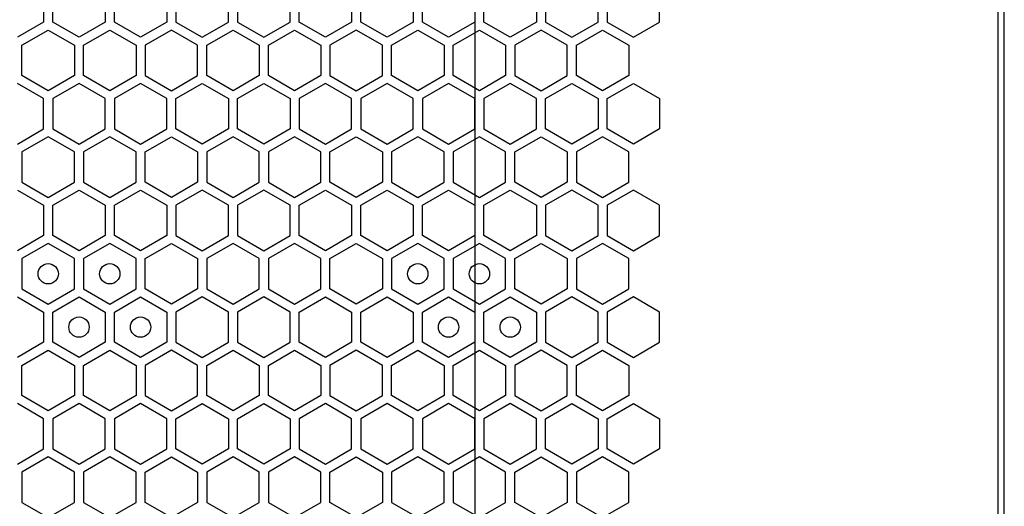
# Model space of a CAD drawing. Units: millimetres. Extents: x 0 to 420, y 0 to 297.
# Drawn here: x 215 to 225, y 187 to 192 of the extents above; entities that cross this region are included whole.
import ezdxf

# ---------------------------------------------------------------- set-up
doc = ezdxf.new("R2010")
doc.units = ezdxf.units.MM
doc.header["$LTSCALE"] = 23.1
doc.layers.get('0').update_dxf_attribs({"linetype": 'CONTINUOUS'})
doc.layers.add('03___PRT_ALL_CURVES', color=7, linetype='CONTINUOUS')

msp = doc.modelspace()

# ---------------------------------------------------------------- linework, layer by layer
at = {"color": 3, "linetype": 'CONTINUOUS'}
for p, q in [((224.871896, 153.669913), (224.871896, 268.509913)), ((224.811656, 153.864913), (224.811656, 268.344913))]:
    msp.add_line(p, q, dxfattribs=at)
at = {"layer": '03___PRT_ALL_CURVES', "color": 6, "linetype": 'CONTINUOUS'}
msp.add_line((219.667337, 184.775413), (219.667337, 199.298413), dxfattribs=at)
at = {"layer": '03___PRT_ALL_CURVES', "color": 40, "linetype": 'CONTINUOUS'}
for p, q in [((215.421166, 192.112353), (215.421166, 191.814441)), ((215.511166, 191.814441), (215.511166, 192.112353)), ((216.027166, 192.112353), (216.027166, 191.814441)), ((216.117166, 191.814441), (216.117166, 192.112353)), ((216.633166, 192.112353), (216.633166, 191.814441)), ((216.723166, 192.112353), (216.723166, 191.814441)), ((217.239165, 191.814441), (217.239165, 192.112353)), ((217.329165, 192.112353), (217.329165, 191.814441)), ((217.845165, 191.814441), (217.845165, 192.112353)), ((217.935165, 191.814441), (217.935165, 192.112353)), ((218.451165, 192.112353), (218.451165, 191.814441)), ((218.541165, 191.814441), (218.541165, 192.112353)), ((219.057165, 192.112353), (219.057165, 191.814441)), ((219.147165, 191.814441), (219.147165, 192.112353)), ((219.663165, 192.112353), (219.663165, 191.814441)), ((219.753165, 191.814441), (219.753165, 192.112353)), ((220.269164, 192.112353), (220.269164, 191.814441)), ((220.359164, 192.112353), (220.359164, 191.814441)), ((220.875164, 191.814441), (220.875164, 192.112353)), ((220.965164, 192.112353), (220.965164, 191.814441)), ((221.481164, 191.814441), (221.481164, 192.112353)), ((215.421166, 191.814441), (215.163166, 191.665484)), ((215.769166, 191.665484), (215.511166, 191.814441)), ((216.027166, 191.814441), (215.769166, 191.665484)), ((216.375166, 191.665484), (216.117166, 191.814441)), ((216.633166, 191.814441), (216.375166, 191.665484)), ((216.723166, 191.814441), (216.981166, 191.665484)), ((216.981166, 191.665484), (217.239165, 191.814441)), ((217.329165, 191.814441), (217.587165, 191.665484)), ((217.587165, 191.665484), (217.845165, 191.814441)), ((218.193165, 191.665484), (217.935165, 191.814441)), ((218.451165, 191.814441), (218.193165, 191.665484)), ((218.799165, 191.665484), (218.541165, 191.814441)), ((219.057165, 191.814441), (218.799165, 191.665484)), ((219.405165, 191.665484), (219.147165, 191.814441)), ((219.663165, 191.814441), (219.405165, 191.665484)), ((220.011165, 191.665484), (219.753165, 191.814441)), ((220.269164, 191.814441), (220.011165, 191.665484)), ((220.359164, 191.814441), (220.617164, 191.665484)), ((220.617164, 191.665484), (220.875164, 191.814441)), ((220.965164, 191.814441), (221.223164, 191.665484)), ((221.223164, 191.665484), (221.481164, 191.814441)), ((215.208166, 191.587542), (215.466166, 191.736498)), ((215.466166, 191.736498), (215.724166, 191.587542)), ((215.814166, 191.587542), (216.072166, 191.736498)), ((216.072166, 191.736498), (216.330166, 191.587542)), ((216.678166, 191.736498), (216.420166, 191.587542)), ((216.936166, 191.587542), (216.678166, 191.736498)), ((217.026165, 191.587542), (217.284165, 191.736498)), ((217.284165, 191.736498), (217.542165, 191.587542)), ((217.632165, 191.587542), (217.890165, 191.736498)), ((217.890165, 191.736498), (218.148165, 191.587542)), ((218.496165, 191.736498), (218.238165, 191.587542)), ((218.754165, 191.587542), (218.496165, 191.736498)), ((218.844165, 191.587542), (219.102165, 191.736498)), ((219.102165, 191.736498), (219.360165, 191.587542)), ((219.450165, 191.587542), (219.708165, 191.736498)), ((219.708165, 191.736498), (219.966165, 191.587542)), ((220.314164, 191.736498), (220.056165, 191.587542)), ((220.572164, 191.587542), (220.314164, 191.736498)), ((220.662164, 191.587542), (220.920164, 191.736498)), ((220.920164, 191.736498), (221.178164, 191.587542)), ((215.208166, 191.289629), (215.208166, 191.587542)), ((215.724166, 191.587542), (215.724166, 191.289629)), ((215.814166, 191.289629), (215.814166, 191.587542)), ((216.330166, 191.587542), (216.330166, 191.289629)), ((216.420166, 191.587542), (216.420166, 191.289629)), ((216.936166, 191.289629), (216.936166, 191.587542)), ((217.026165, 191.289629), (217.026165, 191.587542)), ((217.542165, 191.587542), (217.542165, 191.289629)), ((217.632165, 191.289629), (217.632165, 191.587542)), ((218.148165, 191.587542), (218.148165, 191.289629)), ((218.238165, 191.587542), (218.238165, 191.289629)), ((218.754165, 191.289629), (218.754165, 191.587542)), ((218.844165, 191.289629), (218.844165, 191.587542)), ((219.360165, 191.587542), (219.360165, 191.289629)), ((219.450165, 191.289629), (219.450165, 191.587542)), ((219.966165, 191.587542), (219.966165, 191.289629)), ((220.056165, 191.587542), (220.056165, 191.289629)), ((220.572164, 191.289629), (220.572164, 191.587542)), ((220.662164, 191.289629), (220.662164, 191.587542)), ((221.178164, 191.587542), (221.178164, 191.289629)), ((215.421166, 191.062713), (215.163166, 191.21167)), ((215.466166, 191.140673), (215.208166, 191.289629)), ((215.724166, 191.289629), (215.466166, 191.140673)), ((215.769166, 191.21167), (215.511166, 191.062713)), ((216.027166, 191.062713), (215.769166, 191.21167)), ((216.072166, 191.140673), (215.814166, 191.289629)), ((216.330166, 191.289629), (216.072166, 191.140673)), ((216.375166, 191.21167), (216.117166, 191.062713)), ((216.633166, 191.062713), (216.375166, 191.21167)), ((216.420166, 191.289629), (216.678166, 191.140673)), ((216.678166, 191.140673), (216.936166, 191.289629)), ((216.723166, 191.062713), (216.981166, 191.21167)), ((216.981166, 191.21167), (217.239165, 191.062713)), ((217.284165, 191.140673), (217.026165, 191.289629)), ((217.542165, 191.289629), (217.284165, 191.140673)), ((217.329165, 191.062713), (217.587165, 191.21167)), ((217.587165, 191.21167), (217.845165, 191.062713)), ((217.890165, 191.140673), (217.632165, 191.289629)), ((218.148165, 191.289629), (217.890165, 191.140673)), ((218.193165, 191.21167), (217.935165, 191.062713)), ((218.451165, 191.062713), (218.193165, 191.21167)), ((218.238165, 191.289629), (218.496165, 191.140673)), ((218.496165, 191.140673), (218.754165, 191.289629)), ((218.799165, 191.21167), (218.541165, 191.062713)), ((219.057165, 191.062713), (218.799165, 191.21167)), ((219.102165, 191.140673), (218.844165, 191.289629)), ((219.360165, 191.289629), (219.102165, 191.140673)), ((219.405165, 191.21167), (219.147165, 191.062713)), ((219.663165, 191.062713), (219.405165, 191.21167)), ((219.708165, 191.140673), (219.450165, 191.289629)), ((219.966165, 191.289629), (219.708165, 191.140673)), ((220.011165, 191.21167), (219.753165, 191.062713)), ((220.269164, 191.062713), (220.011165, 191.21167)), ((220.056165, 191.289629), (220.314164, 191.140673)), ((220.314164, 191.140673), (220.572164, 191.289629)), ((220.359164, 191.062713), (220.617164, 191.21167)), ((220.617164, 191.21167), (220.875164, 191.062713)), ((220.920164, 191.140673), (220.662164, 191.289629)), ((221.178164, 191.289629), (220.920164, 191.140673)), ((220.965164, 191.062713), (221.223164, 191.21167)), ((221.223164, 191.21167), (221.481164, 191.062713)), ((215.421166, 190.764801), (215.421166, 191.062713)), ((215.511166, 191.062713), (215.511166, 190.764801)), ((216.027166, 190.764801), (216.027166, 191.062713)), ((216.117166, 191.062713), (216.117166, 190.764801)), ((216.633166, 190.764801), (216.633166, 191.062713)), ((216.723166, 190.764801), (216.723166, 191.062713)), ((217.239165, 191.062713), (217.239165, 190.764801)), ((217.329165, 190.764801), (217.329165, 191.062713)), ((217.845165, 191.062713), (217.845165, 190.764801)), ((217.935165, 191.062713), (217.935165, 190.764801)), ((218.451165, 190.764801), (218.451165, 191.062713)), ((218.541165, 191.062713), (218.541165, 190.764801)), ((219.057165, 190.764801), (219.057165, 191.062713)), ((219.147165, 191.062713), (219.147165, 190.764801)), ((219.663165, 190.764801), (219.663165, 191.062713)), ((219.753165, 191.062713), (219.753165, 190.764801)), ((220.269164, 190.764801), (220.269164, 191.062713)), ((220.359164, 190.764801), (220.359164, 191.062713)), ((220.875164, 191.062713), (220.875164, 190.764801)), ((220.965164, 190.764801), (220.965164, 191.062713)), ((221.481164, 191.062713), (221.481164, 190.764801)), ((215.163166, 190.615844), (215.421166, 190.764801)), ((215.511166, 190.764801), (215.769166, 190.615844)), ((215.769166, 190.615844), (216.027166, 190.764801)), ((216.117166, 190.764801), (216.375166, 190.615844)), ((216.375166, 190.615844), (216.633166, 190.764801)), ((216.981166, 190.615844), (216.723166, 190.764801)), ((217.239165, 190.764801), (216.981166, 190.615844)), ((217.587165, 190.615844), (217.329165, 190.764801)), ((217.845165, 190.764801), (217.587165, 190.615844)), ((217.935165, 190.764801), (218.193165, 190.615844)), ((218.193165, 190.615844), (218.451165, 190.764801)), ((218.541165, 190.764801), (218.799165, 190.615844)), ((218.799165, 190.615844), (219.057165, 190.764801)), ((219.147165, 190.764801), (219.405165, 190.615844)), ((219.405165, 190.615844), (219.663165, 190.764801)), ((219.753165, 190.764801), (220.011165, 190.615844)), ((220.011165, 190.615844), (220.269164, 190.764801)), ((220.617164, 190.615844), (220.359164, 190.764801)), ((220.875164, 190.764801), (220.617164, 190.615844)), ((221.223164, 190.615844), (220.965164, 190.764801)), ((221.481164, 190.764801), (221.223164, 190.615844)), ((215.466166, 190.686884), (215.208166, 190.537927)), ((215.724166, 190.537927), (215.466166, 190.686884)), ((216.072166, 190.686884), (215.814166, 190.537927)), ((216.330166, 190.537927), (216.072166, 190.686884)), ((216.420166, 190.537927), (216.678166, 190.686884)), ((216.678166, 190.686884), (216.936166, 190.537927)), ((217.284165, 190.686884), (217.026165, 190.537927)), ((217.542165, 190.537927), (217.284165, 190.686884)), ((217.890165, 190.686884), (217.632165, 190.537927)), ((218.148165, 190.537927), (217.890165, 190.686884)), ((218.238165, 190.537927), (218.496165, 190.686884)), ((218.496165, 190.686884), (218.754165, 190.537927)), ((219.102165, 190.686884), (218.844165, 190.537927)), ((219.360165, 190.537927), (219.102165, 190.686884)), ((219.708165, 190.686884), (219.450165, 190.537927)), ((219.966165, 190.537927), (219.708165, 190.686884)), ((220.056165, 190.537927), (220.314164, 190.686884)), ((220.314164, 190.686884), (220.572164, 190.537927)), ((220.920164, 190.686884), (220.662164, 190.537927)), ((221.178164, 190.537927), (220.920164, 190.686884)), ((215.208166, 190.537927), (215.208166, 190.240015)), ((215.724166, 190.240015), (215.724166, 190.537927)), ((215.814166, 190.537927), (215.814166, 190.240015)), ((216.330166, 190.240015), (216.330166, 190.537927)), ((216.420166, 190.240015), (216.420166, 190.537927)), ((216.936166, 190.537927), (216.936166, 190.240015)), ((217.026165, 190.537927), (217.026165, 190.240015)), ((217.542165, 190.240015), (217.542165, 190.537927)), ((217.632165, 190.537927), (217.632165, 190.240015)), ((218.148165, 190.240015), (218.148165, 190.537927)), ((218.238165, 190.240015), (218.238165, 190.537927)), ((218.754165, 190.537927), (218.754165, 190.240015)), ((218.844165, 190.537927), (218.844165, 190.240015)), ((219.360165, 190.240015), (219.360165, 190.537927)), ((219.450165, 190.537927), (219.450165, 190.240015)), ((219.966165, 190.240015), (219.966165, 190.537927)), ((220.056165, 190.240015), (220.056165, 190.537927)), ((220.572164, 190.537927), (220.572164, 190.240015)), ((220.662164, 190.537927), (220.662164, 190.240015)), ((221.178164, 190.240015), (221.178164, 190.537927)), ((215.208166, 190.240015), (215.466166, 190.091058)), ((215.466166, 190.091058), (215.724166, 190.240015)), ((215.814166, 190.240015), (216.072166, 190.091058)), ((216.072166, 190.091058), (216.330166, 190.240015)), ((216.678166, 190.091058), (216.420166, 190.240015)), ((216.936166, 190.240015), (216.678166, 190.091058)), ((217.026165, 190.240015), (217.284165, 190.091058)), ((217.284165, 190.091058), (217.542165, 190.240015)), ((217.632165, 190.240015), (217.890165, 190.091058)), ((217.890165, 190.091058), (218.148165, 190.240015)), ((218.496165, 190.091058), (218.238165, 190.240015)), ((218.754165, 190.240015), (218.496165, 190.091058)), ((218.844165, 190.240015), (219.102165, 190.091058)), ((219.102165, 190.091058), (219.360165, 190.240015)), ((219.450165, 190.240015), (219.708165, 190.091058)), ((219.708165, 190.091058), (219.966165, 190.240015)), ((220.314164, 190.091058), (220.056165, 190.240015)), ((220.572164, 190.240015), (220.314164, 190.091058)), ((220.662164, 190.240015), (220.920164, 190.091058)), ((220.920164, 190.091058), (221.178164, 190.240015)), ((215.163166, 190.16209), (215.421166, 190.013133)), ((215.511166, 190.013133), (215.769166, 190.16209)), ((215.769166, 190.16209), (216.027166, 190.013133)), ((216.117166, 190.013133), (216.375166, 190.16209)), ((216.375166, 190.16209), (216.633166, 190.013133)), ((216.981166, 190.16209), (216.723166, 190.013133)), ((217.239165, 190.013133), (216.981166, 190.16209)), ((217.587165, 190.16209), (217.329165, 190.013133)), ((217.845165, 190.013133), (217.587165, 190.16209)), ((217.935165, 190.013133), (218.193165, 190.16209)), ((218.193165, 190.16209), (218.451165, 190.013133)), ((218.541165, 190.013133), (218.799165, 190.16209)), ((218.799165, 190.16209), (219.057165, 190.013133)), ((219.147165, 190.013133), (219.405165, 190.16209)), ((219.405165, 190.16209), (219.663165, 190.013133)), ((219.753165, 190.013133), (220.011165, 190.16209)), ((220.011165, 190.16209), (220.269164, 190.013133)), ((220.617164, 190.16209), (220.359164, 190.013133)), ((220.875164, 190.013133), (220.617164, 190.16209)), ((221.223164, 190.16209), (220.965164, 190.013133)), ((221.481164, 190.013133), (221.223164, 190.16209)), ((215.421166, 190.013133), (215.421166, 189.715221)), ((215.511166, 189.715221), (215.511166, 190.013133)), ((216.027166, 190.013133), (216.027166, 189.715221)), ((216.117166, 189.715221), (216.117166, 190.013133)), ((216.633166, 190.013133), (216.633166, 189.715221)), ((216.723166, 190.013133), (216.723166, 189.715221)), ((217.239165, 189.715221), (217.239165, 190.013133)), ((217.329165, 190.013133), (217.329165, 189.715221)), ((217.845165, 189.715221), (217.845165, 190.013133)), ((217.935165, 189.715221), (217.935165, 190.013133)), ((218.451165, 190.013133), (218.451165, 189.715221)), ((218.541165, 189.715221), (218.541165, 190.013133)), ((219.057165, 190.013133), (219.057165, 189.715221)), ((219.147165, 189.715221), (219.147165, 190.013133)), ((219.663165, 190.013133), (219.663165, 189.715221)), ((219.753165, 189.715221), (219.753165, 190.013133)), ((220.269164, 190.013133), (220.269164, 189.715221)), ((220.359164, 190.013133), (220.359164, 189.715221)), ((220.875164, 189.715221), (220.875164, 190.013133)), ((220.965164, 190.013133), (220.965164, 189.715221)), ((221.481164, 189.715221), (221.481164, 190.013133)), ((215.421166, 189.715221), (215.163166, 189.566264)), ((215.769166, 189.566264), (215.511166, 189.715221)), ((216.027166, 189.715221), (215.769166, 189.566264)), ((216.375166, 189.566264), (216.117166, 189.715221)), ((216.633166, 189.715221), (216.375166, 189.566264)), ((216.723166, 189.715221), (216.981166, 189.566264)), ((216.981166, 189.566264), (217.239165, 189.715221)), ((217.329165, 189.715221), (217.587165, 189.566264)), ((217.587165, 189.566264), (217.845165, 189.715221)), ((218.193165, 189.566264), (217.935165, 189.715221)), ((218.451165, 189.715221), (218.193165, 189.566264)), ((218.799165, 189.566264), (218.541165, 189.715221)), ((219.057165, 189.715221), (218.799165, 189.566264)), ((219.405165, 189.566264), (219.147165, 189.715221)), ((219.663165, 189.715221), (219.405165, 189.566264)), ((220.011165, 189.566264), (219.753165, 189.715221)), ((220.269164, 189.715221), (220.011165, 189.566264)), ((220.359164, 189.715221), (220.617164, 189.566264)), ((220.617164, 189.566264), (220.875164, 189.715221)), ((220.965164, 189.715221), (221.223164, 189.566264)), ((221.223164, 189.566264), (221.481164, 189.715221)), ((215.466166, 189.637261), (215.208166, 189.488305)), ((215.724166, 189.488305), (215.466166, 189.637261)), ((216.072166, 189.637261), (215.814166, 189.488305)), ((216.330166, 189.488305), (216.072166, 189.637261)), ((216.420166, 189.488305), (216.678166, 189.637261)), ((216.678166, 189.637261), (216.936166, 189.488305)), ((217.284165, 189.637261), (217.026165, 189.488305)), ((217.542165, 189.488305), (217.284165, 189.637261)), ((217.890165, 189.637261), (217.632165, 189.488305)), ((218.148165, 189.488305), (217.890165, 189.637261)), ((218.238165, 189.488305), (218.496165, 189.637261)), ((218.496165, 189.637261), (218.754165, 189.488305)), ((219.102165, 189.637261), (218.844165, 189.488305)), ((219.360165, 189.488305), (219.102165, 189.637261)), ((219.708165, 189.637261), (219.450165, 189.488305)), ((219.966165, 189.488305), (219.708165, 189.637261)), ((220.056165, 189.488305), (220.314164, 189.637261)), ((220.314164, 189.637261), (220.572164, 189.488305)), ((220.920164, 189.637261), (220.662164, 189.488305)), ((221.178164, 189.488305), (220.920164, 189.637261)), ((215.208166, 189.488305), (215.208166, 189.190392)), ((215.724166, 189.190392), (215.724166, 189.488305)), ((215.814166, 189.488305), (215.814166, 189.190392)), ((216.330166, 189.190392), (216.330166, 189.488305)), ((216.420166, 189.190392), (216.420166, 189.488305)), ((216.936166, 189.488305), (216.936166, 189.190392)), ((217.026165, 189.488305), (217.026165, 189.190392)), ((217.542165, 189.190392), (217.542165, 189.488305)), ((217.632165, 189.488305), (217.632165, 189.190392)), ((218.148165, 189.190392), (218.148165, 189.488305)), ((218.238165, 189.190392), (218.238165, 189.488305)), ((218.754165, 189.488305), (218.754165, 189.190392)), ((218.844165, 189.488305), (218.844165, 189.190392)), ((219.360165, 189.190392), (219.360165, 189.488305)), ((219.450165, 189.488305), (219.450165, 189.190392)), ((219.966165, 189.190392), (219.966165, 189.488305)), ((220.056165, 189.190392), (220.056165, 189.488305)), ((220.572164, 189.488305), (220.572164, 189.190392)), ((220.662164, 189.488305), (220.662164, 189.190392)), ((221.178164, 189.190392), (221.178164, 189.488305)), ((215.208166, 189.190392), (215.466166, 189.041436)), ((215.466166, 189.041436), (215.724166, 189.190392)), ((215.814166, 189.190392), (216.072166, 189.041436)), ((216.072166, 189.041436), (216.330166, 189.190392)), ((216.678166, 189.041436), (216.420166, 189.190392)), ((216.936166, 189.190392), (216.678166, 189.041436)), ((217.026165, 189.190392), (217.284165, 189.041436)), ((217.284165, 189.041436), (217.542165, 189.190392)), ((217.632165, 189.190392), (217.890165, 189.041436)), ((217.890165, 189.041436), (218.148165, 189.190392)), ((218.496165, 189.041436), (218.238165, 189.190392)), ((218.754165, 189.190392), (218.496165, 189.041436)), ((218.844165, 189.190392), (219.102165, 189.041436)), ((219.102165, 189.041436), (219.360165, 189.190392)), ((219.450165, 189.190392), (219.708165, 189.041436)), ((219.708165, 189.041436), (219.966165, 189.190392)), ((220.314164, 189.041436), (220.056165, 189.190392)), ((220.572164, 189.190392), (220.314164, 189.041436)), ((220.662164, 189.190392), (220.920164, 189.041436)), ((220.920164, 189.041436), (221.178164, 189.190392)), ((215.163166, 189.11245), (215.421166, 188.963493)), ((215.511166, 188.963493), (215.769166, 189.11245)), ((215.769166, 189.11245), (216.027166, 188.963493)), ((216.117166, 188.963493), (216.375166, 189.11245)), ((216.375166, 189.11245), (216.633166, 188.963493)), ((216.981166, 189.11245), (216.723166, 188.963493)), ((217.239165, 188.963493), (216.981166, 189.11245)), ((217.587165, 189.11245), (217.329165, 188.963493)), ((217.845165, 188.963493), (217.587165, 189.11245)), ((217.935165, 188.963493), (218.193165, 189.11245)), ((218.193165, 189.11245), (218.451165, 188.963493)), ((218.541165, 188.963493), (218.799165, 189.11245)), ((218.799165, 189.11245), (219.057165, 188.963493)), ((219.147165, 188.963493), (219.405165, 189.11245)), ((219.405165, 189.11245), (219.663165, 188.963493)), ((219.753165, 188.963493), (220.011165, 189.11245)), ((220.011165, 189.11245), (220.269164, 188.963493)), ((220.617164, 189.11245), (220.359164, 188.963493)), ((220.875164, 188.963493), (220.617164, 189.11245)), ((221.223164, 189.11245), (220.965164, 188.963493)), ((221.481164, 188.963493), (221.223164, 189.11245)), ((215.421166, 188.963493), (215.421166, 188.665581)), ((215.511166, 188.665581), (215.511166, 188.963493)), ((216.027166, 188.963493), (216.027166, 188.665581)), ((216.117166, 188.665581), (216.117166, 188.963493)), ((216.633166, 188.963493), (216.633166, 188.665581)), ((216.723166, 188.963493), (216.723166, 188.665581)), ((217.239165, 188.665581), (217.239165, 188.963493)), ((217.329165, 188.963493), (217.329165, 188.665581)), ((217.845165, 188.665581), (217.845165, 188.963493)), ((217.935165, 188.665581), (217.935165, 188.963493)), ((218.451165, 188.963493), (218.451165, 188.665581)), ((218.541165, 188.665581), (218.541165, 188.963493)), ((219.057165, 188.963493), (219.057165, 188.665581)), ((219.147165, 188.665581), (219.147165, 188.963493)), ((219.663165, 188.963493), (219.663165, 188.665581)), ((219.753165, 188.665581), (219.753165, 188.963493)), ((220.269164, 188.963493), (220.269164, 188.665581)), ((220.359164, 188.963493), (220.359164, 188.665581)), ((220.875164, 188.665581), (220.875164, 188.963493)), ((220.965164, 188.963493), (220.965164, 188.665581)), ((221.481164, 188.665581), (221.481164, 188.963493)), ((215.421166, 188.665581), (215.163166, 188.516624)), ((215.769166, 188.516624), (215.511166, 188.665581)), ((216.027166, 188.665581), (215.769166, 188.516624)), ((216.375166, 188.516624), (216.117166, 188.665581)), ((216.633166, 188.665581), (216.375166, 188.516624)), ((216.723166, 188.665581), (216.981166, 188.516624)), ((216.981166, 188.516624), (217.239165, 188.665581)), ((217.329165, 188.665581), (217.587165, 188.516624)), ((217.587165, 188.516624), (217.845165, 188.665581)), ((218.193165, 188.516624), (217.935165, 188.665581)), ((218.451165, 188.665581), (218.193165, 188.516624)), ((218.799165, 188.516624), (218.541165, 188.665581)), ((219.057165, 188.665581), (218.799165, 188.516624)), ((219.405165, 188.516624), (219.147165, 188.665581)), ((219.663165, 188.665581), (219.405165, 188.516624)), ((220.011165, 188.516624), (219.753165, 188.665581)), ((220.269164, 188.665581), (220.011165, 188.516624)), ((220.359164, 188.665581), (220.617164, 188.516624)), ((220.617164, 188.516624), (220.875164, 188.665581)), ((220.965164, 188.665581), (221.223164, 188.516624)), ((221.223164, 188.516624), (221.481164, 188.665581)), ((215.208166, 188.438682), (215.466166, 188.587638)), ((215.466166, 188.587638), (215.724166, 188.438682)), ((215.814166, 188.438682), (216.072166, 188.587638)), ((216.072166, 188.587638), (216.330166, 188.438682)), ((216.678166, 188.587638), (216.420166, 188.438682)), ((216.936166, 188.438682), (216.678166, 188.587638)), ((217.026165, 188.438682), (217.284165, 188.587638)), ((217.284165, 188.587638), (217.542165, 188.438682)), ((217.632165, 188.438682), (217.890165, 188.587638)), ((217.890165, 188.587638), (218.148165, 188.438682)), ((218.496165, 188.587638), (218.238165, 188.438682)), ((218.754165, 188.438682), (218.496165, 188.587638)), ((218.844165, 188.438682), (219.102165, 188.587638)), ((219.102165, 188.587638), (219.360165, 188.438682)), ((219.450165, 188.438682), (219.708165, 188.587638)), ((219.708165, 188.587638), (219.966165, 188.438682)), ((220.314164, 188.587638), (220.056165, 188.438682)), ((220.572164, 188.438682), (220.314164, 188.587638)), ((220.662164, 188.438682), (220.920164, 188.587638)), ((220.920164, 188.587638), (221.178164, 188.438682)), ((215.208166, 188.140769), (215.208166, 188.438682)), ((215.724166, 188.438682), (215.724166, 188.140769)), ((215.814166, 188.140769), (215.814166, 188.438682)), ((216.330166, 188.438682), (216.330166, 188.140769)), ((216.420166, 188.438682), (216.420166, 188.140769)), ((216.936166, 188.140769), (216.936166, 188.438682)), ((217.026165, 188.140769), (217.026165, 188.438682)), ((217.542165, 188.438682), (217.542165, 188.140769)), ((217.632165, 188.140769), (217.632165, 188.438682)), ((218.148165, 188.438682), (218.148165, 188.140769)), ((218.238165, 188.438682), (218.238165, 188.140769)), ((218.754165, 188.140769), (218.754165, 188.438682)), ((218.844165, 188.140769), (218.844165, 188.438682)), ((219.360165, 188.438682), (219.360165, 188.140769)), ((219.450165, 188.140769), (219.450165, 188.438682)), ((219.966165, 188.438682), (219.966165, 188.140769)), ((220.056165, 188.438682), (220.056165, 188.140769)), ((220.572164, 188.140769), (220.572164, 188.438682)), ((220.662164, 188.140769), (220.662164, 188.438682)), ((221.178164, 188.438682), (221.178164, 188.140769)), ((215.466166, 187.991813), (215.208166, 188.140769)), ((215.724166, 188.140769), (215.466166, 187.991813)), ((216.072166, 187.991813), (215.814166, 188.140769)), ((216.330166, 188.140769), (216.072166, 187.991813)), ((216.420166, 188.140769), (216.678166, 187.991813)), ((216.678166, 187.991813), (216.936166, 188.140769)), ((217.284165, 187.991813), (217.026165, 188.140769)), ((217.542165, 188.140769), (217.284165, 187.991813)), ((217.890165, 187.991813), (217.632165, 188.140769)), ((218.148165, 188.140769), (217.890165, 187.991813)), ((218.238165, 188.140769), (218.496165, 187.991813)), ((218.496165, 187.991813), (218.754165, 188.140769)), ((219.102165, 187.991813), (218.844165, 188.140769)), ((219.360165, 188.140769), (219.102165, 187.991813)), ((219.708165, 187.991813), (219.450165, 188.140769)), ((219.966165, 188.140769), (219.708165, 187.991813)), ((220.056165, 188.140769), (220.314164, 187.991813)), ((220.314164, 187.991813), (220.572164, 188.140769)), ((220.920164, 187.991813), (220.662164, 188.140769)), ((221.178164, 188.140769), (220.920164, 187.991813)), ((215.421166, 187.913853), (215.163166, 188.06281)), ((215.769166, 188.06281), (215.511166, 187.913853)), ((216.027166, 187.913853), (215.769166, 188.06281)), ((216.375166, 188.06281), (216.117166, 187.913853)), ((216.633166, 187.913853), (216.375166, 188.06281)), ((216.723166, 187.913853), (216.981166, 188.06281)), ((216.981166, 188.06281), (217.239165, 187.913853)), ((217.329165, 187.913853), (217.587165, 188.06281)), ((217.587165, 188.06281), (217.845165, 187.913853)), ((218.193165, 188.06281), (217.935165, 187.913853)), ((218.451165, 187.913853), (218.193165, 188.06281)), ((218.799165, 188.06281), (218.541165, 187.913853)), ((219.057165, 187.913853), (218.799165, 188.06281)), ((219.405165, 188.06281), (219.147165, 187.913853)), ((219.663165, 187.913853), (219.405165, 188.06281)), ((220.011165, 188.06281), (219.753165, 187.913853)), ((220.269164, 187.913853), (220.011165, 188.06281)), ((220.359164, 187.913853), (220.617164, 188.06281)), ((220.617164, 188.06281), (220.875164, 187.913853)), ((220.965164, 187.913853), (221.223164, 188.06281)), ((221.223164, 188.06281), (221.481164, 187.913853)), ((215.421166, 187.615941), (215.421166, 187.913853)), ((215.511166, 187.913853), (215.511166, 187.615941)), ((216.027166, 187.615941), (216.027166, 187.913853)), ((216.117166, 187.913853), (216.117166, 187.615941)), ((216.633166, 187.615941), (216.633166, 187.913853)), ((216.723166, 187.615941), (216.723166, 187.913853)), ((217.239165, 187.913853), (217.239165, 187.615941)), ((217.329165, 187.615941), (217.329165, 187.913853)), ((217.845165, 187.913853), (217.845165, 187.615941)), ((217.935165, 187.913853), (217.935165, 187.615941)), ((218.451165, 187.615941), (218.451165, 187.913853)), ((218.541165, 187.913853), (218.541165, 187.615941)), ((219.057165, 187.615941), (219.057165, 187.913853)), ((219.147165, 187.913853), (219.147165, 187.615941)), ((219.663165, 187.615941), (219.663165, 187.913853)), ((219.753165, 187.913853), (219.753165, 187.615941)), ((220.269164, 187.615941), (220.269164, 187.913853)), ((220.359164, 187.615941), (220.359164, 187.913853)), ((220.875164, 187.913853), (220.875164, 187.615941)), ((220.965164, 187.615941), (220.965164, 187.913853)), ((221.481164, 187.913853), (221.481164, 187.615941)), ((215.163166, 187.466984), (215.421166, 187.615941)), ((215.466166, 187.538024), (215.208166, 187.389067)), ((215.724166, 187.389067), (215.466166, 187.538024)), ((215.511166, 187.615941), (215.769166, 187.466984)), ((215.769166, 187.466984), (216.027166, 187.615941)), ((216.072166, 187.538024), (215.814166, 187.389067)), ((216.330166, 187.389067), (216.072166, 187.538024)), ((216.117166, 187.615941), (216.375166, 187.466984)), ((216.375166, 187.466984), (216.633166, 187.615941)), ((216.420166, 187.389067), (216.678166, 187.538024)), ((216.678166, 187.538024), (216.936166, 187.389067)), ((216.981166, 187.466984), (216.723166, 187.615941)), ((217.239165, 187.615941), (216.981166, 187.466984)), ((217.284165, 187.538024), (217.026165, 187.389067)), ((217.542165, 187.389067), (217.284165, 187.538024)), ((217.587165, 187.466984), (217.329165, 187.615941)), ((217.845165, 187.615941), (217.587165, 187.466984)), ((217.890165, 187.538024), (217.632165, 187.389067)), ((218.148165, 187.389067), (217.890165, 187.538024)), ((217.935165, 187.615941), (218.193165, 187.466984)), ((218.193165, 187.466984), (218.451165, 187.615941)), ((218.238165, 187.389067), (218.496165, 187.538024)), ((218.496165, 187.538024), (218.754165, 187.389067)), ((218.541165, 187.615941), (218.799165, 187.466984)), ((218.799165, 187.466984), (219.057165, 187.615941)), ((219.102165, 187.538024), (218.844165, 187.389067)), ((219.360165, 187.389067), (219.102165, 187.538024)), ((219.147165, 187.615941), (219.405165, 187.466984)), ((219.405165, 187.466984), (219.663165, 187.615941)), ((219.708165, 187.538024), (219.450165, 187.389067)), ((219.966165, 187.389067), (219.708165, 187.538024)), ((219.753165, 187.615941), (220.011165, 187.466984)), ((220.011165, 187.466984), (220.269164, 187.615941)), ((220.056165, 187.389067), (220.314164, 187.538024)), ((220.314164, 187.538024), (220.572164, 187.389067)), ((220.617164, 187.466984), (220.359164, 187.615941)), ((220.875164, 187.615941), (220.617164, 187.466984)), ((220.920164, 187.538024), (220.662164, 187.389067)), ((221.178164, 187.389067), (220.920164, 187.538024)), ((221.223164, 187.466984), (220.965164, 187.615941)), ((221.481164, 187.615941), (221.223164, 187.466984)), ((215.208166, 187.389067), (215.208166, 187.091155)), ((215.724166, 187.091155), (215.724166, 187.389067)), ((215.814166, 187.389067), (215.814166, 187.091155)), ((216.330166, 187.091155), (216.330166, 187.389067)), ((216.420166, 187.091155), (216.420166, 187.389067)), ((216.936166, 187.389067), (216.936166, 187.091155)), ((217.026165, 187.389067), (217.026165, 187.091155)), ((217.542165, 187.091155), (217.542165, 187.389067)), ((217.632165, 187.389067), (217.632165, 187.091155)), ((218.148165, 187.091155), (218.148165, 187.389067)), ((218.238165, 187.091155), (218.238165, 187.389067)), ((218.754165, 187.389067), (218.754165, 187.091155)), ((218.844165, 187.389067), (218.844165, 187.091155)), ((219.360165, 187.091155), (219.360165, 187.389067)), ((219.450165, 187.389067), (219.450165, 187.091155)), ((219.966165, 187.091155), (219.966165, 187.389067)), ((220.056165, 187.091155), (220.056165, 187.389067)), ((220.572164, 187.389067), (220.572164, 187.091155)), ((220.662164, 187.389067), (220.662164, 187.091155)), ((221.178164, 187.091155), (221.178164, 187.389067)), ((215.208166, 187.091155), (215.466166, 186.942198)), ((215.466166, 186.942198), (215.724166, 187.091155)), ((215.814166, 187.091155), (216.072166, 186.942198)), ((216.072166, 186.942198), (216.330166, 187.091155)), ((216.678166, 186.942198), (216.420166, 187.091155)), ((216.936166, 187.091155), (216.678166, 186.942198)), ((217.026165, 187.091155), (217.284165, 186.942198)), ((217.284165, 186.942198), (217.542165, 187.091155)), ((217.632165, 187.091155), (217.890165, 186.942198)), ((217.890165, 186.942198), (218.148165, 187.091155)), ((218.496165, 186.942198), (218.238165, 187.091155)), ((218.754165, 187.091155), (218.496165, 186.942198)), ((218.844165, 187.091155), (219.102165, 186.942198)), ((219.102165, 186.942198), (219.360165, 187.091155)), ((219.450165, 187.091155), (219.708165, 186.942198)), ((219.708165, 186.942198), (219.966165, 187.091155)), ((220.314164, 186.942198), (220.056165, 187.091155)), ((220.572164, 187.091155), (220.314164, 186.942198)), ((220.662164, 187.091155), (220.920164, 186.942198)), ((220.920164, 186.942198), (221.178164, 187.091155))]:
    msp.add_line(p, q, dxfattribs=at)
at = {"layer": '03___PRT_ALL_CURVES', "color": 6, "linetype": 'CONTINUOUS'}
for centre in [(215.466166, 189.339348), (216.072166, 189.339348), (219.102165, 189.339348), (219.708165, 189.339348), (215.769166, 188.814537), (216.375166, 188.814537), (219.405165, 188.814537), (220.011165, 188.814537)]:
    msp.add_circle(centre, 0.0999, dxfattribs=at)

doc.saveas('drawing.dxf')
